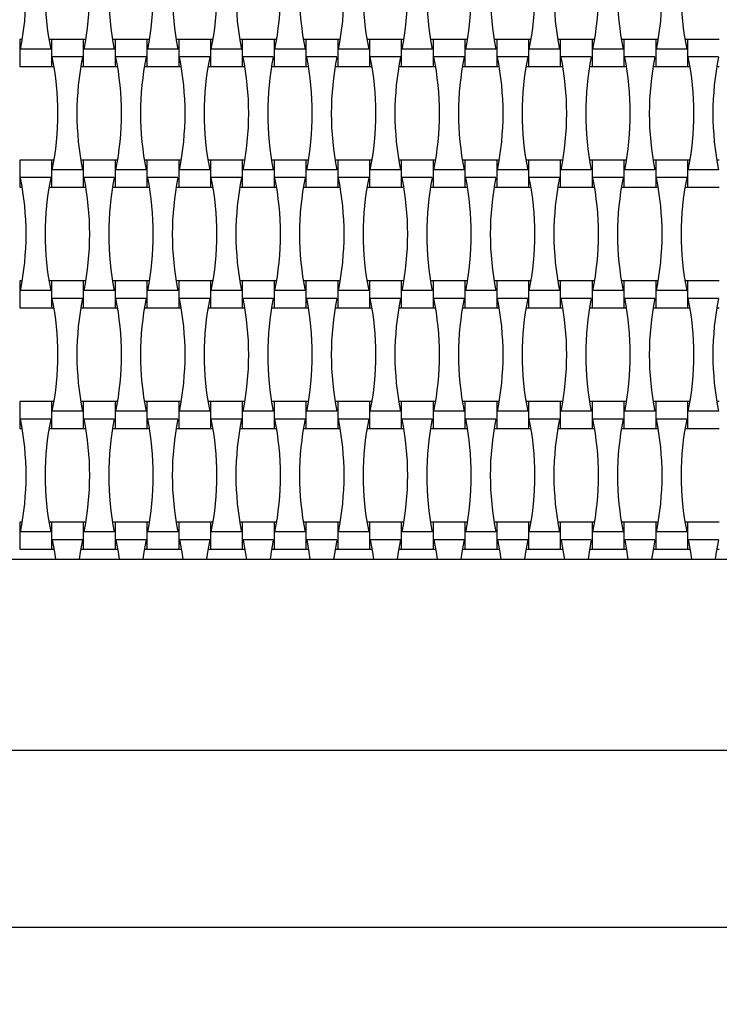
# Model space of a CAD drawing. Units: millimetres. Extents: x 3375 to 9299, y 2585 to 12772.
# Drawn here: x 5595 to 6070, y 5172 to 5841 of the extents above; entities that cross this region are included whole.
import ezdxf

# ---------------------------------------------------------------- set-up
doc = ezdxf.new("R2010")
doc.units = ezdxf.units.MM
doc.layers.add('Dimensions', color=7, linetype='Continuous')
doc.styles.get("Standard").update_dxf_attribs({"font": 'arial.ttf'})
doc.dimstyles.new('ISO-25', dxfattribs={"dimtxt": 2.5, "dimasz": 2.5, "dimexe": 1.25, "dimexo": 0.625, "dimtad": 1, "dimtxsty": 'Standard', "dimcen": 2.5, "dimadec": 0, "dimazin": 0, "dimtfac": 1, "dimtmove": 0, "dimatfit": 3, "dimfxl": 1, "dimarcsym": 0})

# ---------------------------------------------------------------- blocks, each defined once
blk = doc.blocks.new('*D36')
at = {"layer": 'Defpoints', "color": 0, "transparency": 16777216}
for p in [(5875.43, 9474.26), (5875.43, 3474.26), (9263.63, 3474.26)]:
    blk.add_point(p, dxfattribs=at)
at = {"layer": 'Dimensions', "color": 0, "lineweight": -2, "transparency": 16777216}
for p, q in [((5876.06, 9474.26), (9264.88, 9474.26)), ((9263.63, 9471.76), (9263.63, 3476.76)), ((5876.06, 3474.26), (9264.88, 3474.26))]:
    blk.add_line(p, q, dxfattribs=at)
at = {"layer": 'Dimensions', "color": 0, "transparency": 16777216}
for points in [[(9263.21, 9471.76), (9264.05, 9471.76), (9263.63, 9474.26)], [(9263.21, 3476.76), (9264.05, 3476.76), (9263.63, 3474.26)]]:
    blk.add_solid(points, dxfattribs=at)
at = {"layer": 'Dimensions', "color": 0, "transparency": 16777216, "insert": (9135.36, 6474.26), "char_height": 250, "attachment_point": 5, "rotation": 90}
blk.add_mtext('6000', dxfattribs=at)
blk = doc.blocks.new('*D37')
at = {"layer": 'Defpoints', "color": 0, "transparency": 16777216}
for p in [(3375.43, 6474.26), (8375.43, 6474.26), (8375.43, 2620.92)]:
    blk.add_point(p, dxfattribs=at)
at = {"layer": 'Dimensions', "color": 0, "lineweight": -2, "transparency": 16777216}
for p, q in [((3375.43, 6473.64), (3375.43, 2619.67)), ((8375.43, 6473.64), (8375.43, 2619.67)), ((3377.93, 2620.92), (8372.93, 2620.92))]:
    blk.add_line(p, q, dxfattribs=at)
at = {"layer": 'Dimensions', "color": 0, "transparency": 16777216}
for points in [[(3377.93, 2621.34), (3377.93, 2620.5), (3375.43, 2620.92)], [(8372.93, 2621.34), (8372.93, 2620.5), (8375.43, 2620.92)]]:
    blk.add_solid(points, dxfattribs=at)
at = {"layer": 'Dimensions', "color": 0, "transparency": 16777216, "insert": (5875.43, 2749.19), "char_height": 250, "attachment_point": 5}
blk.add_mtext('5000', dxfattribs=at)
blk = doc.blocks.new('*D38')
at = {"layer": 'Defpoints', "color": 0, "transparency": 16777216}
for p in [(5125.43, 5224.26), (6625.43, 5224.26), (6625.43, 4326.31)]:
    blk.add_point(p, dxfattribs=at)
at = {"layer": 'Dimensions', "color": 0, "lineweight": -2, "transparency": 16777216}
for p, q in [((5125.43, 5223.64), (5125.43, 4325.06)), ((6625.43, 5223.64), (6625.43, 4325.06)), ((5127.93, 4326.31), (6622.93, 4326.31))]:
    blk.add_line(p, q, dxfattribs=at)
at = {"layer": 'Dimensions', "color": 0, "transparency": 16777216}
for points in [[(5127.93, 4326.72), (5127.93, 4325.89), (5125.43, 4326.31)], [(6622.93, 4326.72), (6622.93, 4325.89), (6625.43, 4326.31)]]:
    blk.add_solid(points, dxfattribs=at)
at = {"layer": 'Dimensions', "color": 0, "transparency": 16777216, "insert": (5875.43, 4454.58), "char_height": 250, "attachment_point": 5}
blk.add_mtext('1500', dxfattribs=at)

msp = doc.modelspace()

# ---------------------------------------------------------------- linework, layer by layer
for p, q in [((5596.58, 5827.46), (5594.83, 5827.46)), ((5594.83, 5827.46), (5594.83, 5809.06)), ((5616.43, 5827.46), (5614.69, 5827.46)), ((5638.03, 5827.46), (5616.43, 5827.46)), ((5616.43, 5827.46), (5616.43, 5809.06)), ((5639.78, 5827.46), (5638.03, 5827.46)), ((5638.03, 5827.46), (5638.03, 5809.06)), ((5659.63, 5827.46), (5657.89, 5827.46)), ((5681.23, 5827.46), (5659.63, 5827.46)), ((5659.63, 5827.46), (5659.63, 5809.06)), ((5682.98, 5827.46), (5681.23, 5827.46)), ((5681.23, 5827.46), (5681.23, 5809.06)), ((5702.83, 5827.46), (5701.09, 5827.46)), ((5724.43, 5827.46), (5702.83, 5827.46)), ((5702.83, 5827.46), (5702.83, 5809.06)), ((5726.18, 5827.46), (5724.43, 5827.46)), ((5724.43, 5827.46), (5724.43, 5809.06)), ((5746.03, 5827.46), (5744.29, 5827.46)), ((5767.63, 5827.46), (5746.03, 5827.46)), ((5746.03, 5827.46), (5746.03, 5809.06)), ((5769.38, 5827.46), (5767.63, 5827.46)), ((5767.63, 5827.46), (5767.63, 5809.06)), ((5789.23, 5827.46), (5787.49, 5827.46)), ((5810.83, 5827.46), (5789.23, 5827.46)), ((5789.23, 5827.46), (5789.23, 5809.06)), ((5812.58, 5827.46), (5810.83, 5827.46)), ((5810.83, 5827.46), (5810.83, 5809.06)), ((5832.43, 5827.46), (5830.69, 5827.46)), ((5854.03, 5827.46), (5832.43, 5827.46)), ((5832.43, 5827.46), (5832.43, 5809.06)), ((5855.78, 5827.46), (5854.03, 5827.46)), ((5854.03, 5827.46), (5854.03, 5809.06)), ((5875.63, 5827.46), (5873.89, 5827.46)), ((5897.23, 5827.46), (5875.63, 5827.46)), ((5875.63, 5827.46), (5875.63, 5809.06)), ((5898.98, 5827.46), (5897.23, 5827.46)), ((5897.23, 5827.46), (5897.23, 5809.06)), ((5918.83, 5827.46), (5917.09, 5827.46)), ((5940.43, 5827.46), (5918.83, 5827.46)), ((5918.83, 5827.46), (5918.83, 5809.06)), ((5942.18, 5827.46), (5940.43, 5827.46)), ((5940.43, 5827.46), (5940.43, 5809.06)), ((5962.03, 5827.46), (5960.29, 5827.46)), ((5983.63, 5827.46), (5962.03, 5827.46)), ((5962.03, 5827.46), (5962.03, 5809.06)), ((5985.38, 5827.46), (5983.63, 5827.46)), ((5983.63, 5827.46), (5983.63, 5809.06)), ((6005.23, 5827.46), (6003.49, 5827.46)), ((6026.83, 5827.46), (6005.23, 5827.46)), ((6005.23, 5827.46), (6005.23, 5809.06)), ((6028.58, 5827.46), (6026.83, 5827.46)), ((6026.83, 5827.46), (6026.83, 5809.06)), ((6048.43, 5827.46), (6046.69, 5827.46)), ((6070.03, 5827.46), (6048.43, 5827.46)), ((6048.43, 5827.46), (6048.43, 5809.06)), ((5615.88, 5820.94), (5595.39, 5820.94)), ((5637.48, 5815.58), (5616.99, 5815.58)), ((5659.08, 5820.94), (5638.59, 5820.94)), ((5680.68, 5815.58), (5660.19, 5815.58)), ((5702.28, 5820.94), (5681.79, 5820.94)), ((5723.88, 5815.58), (5703.39, 5815.58)), ((5745.48, 5820.94), (5724.99, 5820.94)), ((5767.08, 5815.58), (5746.59, 5815.58)), ((5788.68, 5820.94), (5768.19, 5820.94)), ((5810.28, 5815.58), (5789.79, 5815.58)), ((5831.88, 5820.94), (5811.39, 5820.94)), ((5853.48, 5815.58), (5832.99, 5815.58)), ((5875.08, 5820.94), (5854.59, 5820.94)), ((5896.68, 5815.58), (5876.19, 5815.58)), ((5918.28, 5820.94), (5897.79, 5820.94)), ((5939.88, 5815.58), (5919.39, 5815.58)), ((5961.48, 5820.94), (5940.99, 5820.94)), ((5983.08, 5815.58), (5962.59, 5815.58)), ((6004.68, 5820.94), (5984.19, 5820.94)), ((6026.28, 5815.58), (6005.79, 5815.58)), ((6047.88, 5820.94), (6027.39, 5820.94)), ((6069.48, 5815.58), (6048.99, 5815.58)), ((5594.83, 5809.06), (5616.43, 5809.06)), ((5616.43, 5809.06), (5618.18, 5809.06)), ((5636.29, 5809.06), (5638.03, 5809.06)), ((5638.03, 5809.06), (5659.63, 5809.06)), ((5659.63, 5809.06), (5661.38, 5809.06)), ((5679.49, 5809.06), (5681.23, 5809.06)), ((5681.23, 5809.06), (5702.83, 5809.06)), ((5702.83, 5809.06), (5704.58, 5809.06)), ((5722.69, 5809.06), (5724.43, 5809.06)), ((5724.43, 5809.06), (5746.03, 5809.06)), ((5746.03, 5809.06), (5747.78, 5809.06)), ((5765.89, 5809.06), (5767.63, 5809.06)), ((5767.63, 5809.06), (5789.23, 5809.06)), ((5789.23, 5809.06), (5790.98, 5809.06)), ((5809.09, 5809.06), (5810.83, 5809.06)), ((5810.83, 5809.06), (5832.43, 5809.06)), ((5832.43, 5809.06), (5834.18, 5809.06)), ((5852.29, 5809.06), (5854.03, 5809.06)), ((5854.03, 5809.06), (5875.63, 5809.06)), ((5875.63, 5809.06), (5877.38, 5809.06)), ((5895.49, 5809.06), (5897.23, 5809.06)), ((5897.23, 5809.06), (5918.83, 5809.06)), ((5918.83, 5809.06), (5920.58, 5809.06)), ((5938.69, 5809.06), (5940.43, 5809.06)), ((5940.43, 5809.06), (5962.03, 5809.06)), ((5962.03, 5809.06), (5963.78, 5809.06)), ((5981.89, 5809.06), (5983.63, 5809.06)), ((5983.63, 5809.06), (6005.23, 5809.06)), ((6005.23, 5809.06), (6006.98, 5809.06)), ((6025.09, 5809.06), (6026.83, 5809.06)), ((6026.83, 5809.06), (6048.43, 5809.06)), ((6048.43, 5809.06), (6050.18, 5809.06)), ((6068.29, 5809.06), (6070.03, 5809.06)), ((5616.43, 5745.46), (5594.83, 5745.46)), ((5594.83, 5745.46), (5594.83, 5727.06)), ((5618.18, 5745.46), (5616.43, 5745.46)), ((5616.43, 5745.46), (5616.43, 5727.06)), ((5638.03, 5745.46), (5636.29, 5745.46)), ((5659.63, 5745.46), (5638.03, 5745.46)), ((5638.03, 5745.46), (5638.03, 5727.06)), ((5661.38, 5745.46), (5659.63, 5745.46)), ((5659.63, 5745.46), (5659.63, 5727.06)), ((5681.23, 5745.46), (5679.49, 5745.46)), ((5702.83, 5745.46), (5681.23, 5745.46)), ((5681.23, 5745.46), (5681.23, 5727.06)), ((5704.58, 5745.46), (5702.83, 5745.46)), ((5702.83, 5745.46), (5702.83, 5727.06)), ((5724.43, 5745.46), (5722.69, 5745.46)), ((5746.03, 5745.46), (5724.43, 5745.46)), ((5724.43, 5745.46), (5724.43, 5727.06)), ((5747.78, 5745.46), (5746.03, 5745.46)), ((5746.03, 5745.46), (5746.03, 5727.06)), ((5767.63, 5745.46), (5765.89, 5745.46)), ((5789.23, 5745.46), (5767.63, 5745.46)), ((5767.63, 5745.46), (5767.63, 5727.06)), ((5790.98, 5745.46), (5789.23, 5745.46)), ((5789.23, 5745.46), (5789.23, 5727.06)), ((5810.83, 5745.46), (5809.09, 5745.46)), ((5832.43, 5745.46), (5810.83, 5745.46)), ((5810.83, 5745.46), (5810.83, 5727.06)), ((5834.18, 5745.46), (5832.43, 5745.46)), ((5832.43, 5745.46), (5832.43, 5727.06)), ((5854.03, 5745.46), (5852.29, 5745.46)), ((5875.63, 5745.46), (5854.03, 5745.46)), ((5854.03, 5745.46), (5854.03, 5727.06)), ((5877.38, 5745.46), (5875.63, 5745.46)), ((5875.63, 5745.46), (5875.63, 5727.06)), ((5897.23, 5745.46), (5895.49, 5745.46)), ((5918.83, 5745.46), (5897.23, 5745.46)), ((5897.23, 5745.46), (5897.23, 5727.06)), ((5920.58, 5745.46), (5918.83, 5745.46)), ((5918.83, 5745.46), (5918.83, 5727.06)), ((5940.43, 5745.46), (5938.69, 5745.46)), ((5962.03, 5745.46), (5940.43, 5745.46)), ((5940.43, 5745.46), (5940.43, 5727.06)), ((5963.78, 5745.46), (5962.03, 5745.46)), ((5962.03, 5745.46), (5962.03, 5727.06)), ((5983.63, 5745.46), (5981.89, 5745.46)), ((6005.23, 5745.46), (5983.63, 5745.46)), ((5983.63, 5745.46), (5983.63, 5727.06)), ((6006.98, 5745.46), (6005.23, 5745.46)), ((6005.23, 5745.46), (6005.23, 5727.06)), ((6026.83, 5745.46), (6025.09, 5745.46)), ((6048.43, 5745.46), (6026.83, 5745.46)), ((6026.83, 5745.46), (6026.83, 5727.06)), ((6050.18, 5745.46), (6048.43, 5745.46)), ((6048.43, 5745.46), (6048.43, 5727.06)), ((6070.03, 5745.46), (6068.29, 5745.46)), ((5637.48, 5738.94), (5616.99, 5738.94)), ((5680.68, 5738.94), (5660.19, 5738.94)), ((5723.88, 5738.94), (5703.39, 5738.94)), ((5767.08, 5738.94), (5746.59, 5738.94)), ((5810.28, 5738.94), (5789.79, 5738.94)), ((5853.48, 5738.94), (5832.99, 5738.94)), ((5896.68, 5738.94), (5876.19, 5738.94)), ((5939.88, 5738.94), (5919.39, 5738.94)), ((5983.08, 5738.94), (5962.59, 5738.94)), ((6026.28, 5738.94), (6005.79, 5738.94)), ((6069.48, 5738.94), (6048.99, 5738.94)), ((5615.88, 5733.58), (5595.39, 5733.58)), ((5659.08, 5733.58), (5638.59, 5733.58)), ((5702.28, 5733.58), (5681.79, 5733.58)), ((5745.48, 5733.58), (5724.99, 5733.58)), ((5788.68, 5733.58), (5768.19, 5733.58)), ((5831.88, 5733.58), (5811.39, 5733.58)), ((5875.08, 5733.58), (5854.59, 5733.58)), ((5918.28, 5733.58), (5897.79, 5733.58)), ((5961.48, 5733.58), (5940.99, 5733.58)), ((6004.68, 5733.58), (5984.19, 5733.58)), ((6047.88, 5733.58), (6027.39, 5733.58)), ((5594.83, 5727.06), (5596.58, 5727.06)), ((5614.69, 5727.06), (5616.43, 5727.06)), ((5616.43, 5727.06), (5638.03, 5727.06)), ((5638.03, 5727.06), (5639.78, 5727.06)), ((5657.89, 5727.06), (5659.63, 5727.06)), ((5659.63, 5727.06), (5681.23, 5727.06)), ((5681.23, 5727.06), (5682.98, 5727.06)), ((5701.09, 5727.06), (5702.83, 5727.06)), ((5702.83, 5727.06), (5724.43, 5727.06)), ((5724.43, 5727.06), (5726.18, 5727.06)), ((5744.29, 5727.06), (5746.03, 5727.06)), ((5746.03, 5727.06), (5767.63, 5727.06)), ((5767.63, 5727.06), (5769.38, 5727.06)), ((5787.49, 5727.06), (5789.23, 5727.06)), ((5789.23, 5727.06), (5810.83, 5727.06)), ((5810.83, 5727.06), (5812.58, 5727.06)), ((5830.69, 5727.06), (5832.43, 5727.06)), ((5832.43, 5727.06), (5854.03, 5727.06)), ((5854.03, 5727.06), (5855.78, 5727.06)), ((5873.89, 5727.06), (5875.63, 5727.06)), ((5875.63, 5727.06), (5897.23, 5727.06)), ((5897.23, 5727.06), (5898.98, 5727.06)), ((5917.09, 5727.06), (5918.83, 5727.06)), ((5918.83, 5727.06), (5940.43, 5727.06)), ((5940.43, 5727.06), (5942.18, 5727.06)), ((5960.29, 5727.06), (5962.03, 5727.06)), ((5962.03, 5727.06), (5983.63, 5727.06)), ((5983.63, 5727.06), (5985.38, 5727.06)), ((6003.49, 5727.06), (6005.23, 5727.06)), ((6005.23, 5727.06), (6026.83, 5727.06)), ((6026.83, 5727.06), (6028.58, 5727.06)), ((6046.69, 5727.06), (6048.43, 5727.06)), ((6048.43, 5727.06), (6070.03, 5727.06)), ((5596.58, 5663.46), (5594.83, 5663.46)), ((5594.83, 5663.46), (5594.83, 5645.06)), ((5616.43, 5663.46), (5614.69, 5663.46)), ((5638.03, 5663.46), (5616.43, 5663.46)), ((5616.43, 5663.46), (5616.43, 5645.06)), ((5639.78, 5663.46), (5638.03, 5663.46)), ((5638.03, 5663.46), (5638.03, 5645.06)), ((5659.63, 5663.46), (5657.89, 5663.46)), ((5681.23, 5663.46), (5659.63, 5663.46)), ((5659.63, 5663.46), (5659.63, 5645.06)), ((5682.98, 5663.46), (5681.23, 5663.46)), ((5681.23, 5663.46), (5681.23, 5645.06)), ((5702.83, 5663.46), (5701.09, 5663.46)), ((5724.43, 5663.46), (5702.83, 5663.46)), ((5702.83, 5663.46), (5702.83, 5645.06)), ((5726.18, 5663.46), (5724.43, 5663.46)), ((5724.43, 5663.46), (5724.43, 5645.06)), ((5746.03, 5663.46), (5744.29, 5663.46)), ((5767.63, 5663.46), (5746.03, 5663.46)), ((5746.03, 5663.46), (5746.03, 5645.06)), ((5769.38, 5663.46), (5767.63, 5663.46)), ((5767.63, 5663.46), (5767.63, 5645.06)), ((5789.23, 5663.46), (5787.49, 5663.46)), ((5810.83, 5663.46), (5789.23, 5663.46)), ((5789.23, 5663.46), (5789.23, 5645.06)), ((5812.58, 5663.46), (5810.83, 5663.46)), ((5810.83, 5663.46), (5810.83, 5645.06)), ((5832.43, 5663.46), (5830.69, 5663.46)), ((5854.03, 5663.46), (5832.43, 5663.46)), ((5832.43, 5663.46), (5832.43, 5645.06)), ((5855.78, 5663.46), (5854.03, 5663.46)), ((5854.03, 5663.46), (5854.03, 5645.06)), ((5875.63, 5663.46), (5873.89, 5663.46)), ((5897.23, 5663.46), (5875.63, 5663.46)), ((5875.63, 5663.46), (5875.63, 5645.06)), ((5898.98, 5663.46), (5897.23, 5663.46)), ((5897.23, 5663.46), (5897.23, 5645.06)), ((5918.83, 5663.46), (5917.09, 5663.46)), ((5940.43, 5663.46), (5918.83, 5663.46)), ((5918.83, 5663.46), (5918.83, 5645.06)), ((5942.18, 5663.46), (5940.43, 5663.46)), ((5940.43, 5663.46), (5940.43, 5645.06)), ((5962.03, 5663.46), (5960.29, 5663.46)), ((5983.63, 5663.46), (5962.03, 5663.46)), ((5962.03, 5663.46), (5962.03, 5645.06)), ((5985.38, 5663.46), (5983.63, 5663.46)), ((5983.63, 5663.46), (5983.63, 5645.06)), ((6005.23, 5663.46), (6003.49, 5663.46)), ((6026.83, 5663.46), (6005.23, 5663.46)), ((6005.23, 5663.46), (6005.23, 5645.06)), ((6028.58, 5663.46), (6026.83, 5663.46)), ((6026.83, 5663.46), (6026.83, 5645.06)), ((6048.43, 5663.46), (6046.69, 5663.46)), ((6070.03, 5663.46), (6048.43, 5663.46)), ((6048.43, 5663.46), (6048.43, 5645.06)), ((5615.88, 5656.94), (5595.39, 5656.94)), ((5659.08, 5656.94), (5638.59, 5656.94)), ((5702.28, 5656.94), (5681.79, 5656.94)), ((5745.48, 5656.94), (5724.99, 5656.94)), ((5788.68, 5656.94), (5768.19, 5656.94)), ((5831.88, 5656.94), (5811.39, 5656.94)), ((5875.08, 5656.94), (5854.59, 5656.94)), ((5918.28, 5656.94), (5897.79, 5656.94)), ((5961.48, 5656.94), (5940.99, 5656.94)), ((6004.68, 5656.94), (5984.19, 5656.94)), ((6047.88, 5656.94), (6027.39, 5656.94)), ((5637.48, 5651.58), (5616.99, 5651.58)), ((5680.68, 5651.58), (5660.19, 5651.58)), ((5723.88, 5651.58), (5703.39, 5651.58)), ((5767.08, 5651.58), (5746.59, 5651.58)), ((5810.28, 5651.58), (5789.79, 5651.58)), ((5853.48, 5651.58), (5832.99, 5651.58)), ((5896.68, 5651.58), (5876.19, 5651.58)), ((5939.88, 5651.58), (5919.39, 5651.58)), ((5983.08, 5651.58), (5962.59, 5651.58)), ((6026.28, 5651.58), (6005.79, 5651.58)), ((6069.48, 5651.58), (6048.99, 5651.58)), ((5594.83, 5645.06), (5616.43, 5645.06)), ((5616.43, 5645.06), (5618.18, 5645.06)), ((5636.29, 5645.06), (5638.03, 5645.06)), ((5638.03, 5645.06), (5659.63, 5645.06)), ((5659.63, 5645.06), (5661.38, 5645.06)), ((5679.49, 5645.06), (5681.23, 5645.06)), ((5681.23, 5645.06), (5702.83, 5645.06)), ((5702.83, 5645.06), (5704.58, 5645.06)), ((5722.69, 5645.06), (5724.43, 5645.06)), ((5724.43, 5645.06), (5746.03, 5645.06)), ((5746.03, 5645.06), (5747.78, 5645.06)), ((5765.89, 5645.06), (5767.63, 5645.06)), ((5767.63, 5645.06), (5789.23, 5645.06)), ((5789.23, 5645.06), (5790.98, 5645.06)), ((5809.09, 5645.06), (5810.83, 5645.06)), ((5810.83, 5645.06), (5832.43, 5645.06)), ((5832.43, 5645.06), (5834.18, 5645.06)), ((5852.29, 5645.06), (5854.03, 5645.06)), ((5854.03, 5645.06), (5875.63, 5645.06)), ((5875.63, 5645.06), (5877.38, 5645.06)), ((5895.49, 5645.06), (5897.23, 5645.06)), ((5897.23, 5645.06), (5918.83, 5645.06)), ((5918.83, 5645.06), (5920.58, 5645.06)), ((5938.69, 5645.06), (5940.43, 5645.06)), ((5940.43, 5645.06), (5962.03, 5645.06)), ((5962.03, 5645.06), (5963.78, 5645.06)), ((5981.89, 5645.06), (5983.63, 5645.06)), ((5983.63, 5645.06), (6005.23, 5645.06)), ((6005.23, 5645.06), (6006.98, 5645.06)), ((6025.09, 5645.06), (6026.83, 5645.06)), ((6026.83, 5645.06), (6048.43, 5645.06)), ((6048.43, 5645.06), (6050.18, 5645.06)), ((6068.29, 5645.06), (6070.03, 5645.06)), ((5616.43, 5581.46), (5594.83, 5581.46)), ((5594.83, 5581.46), (5594.83, 5563.06)), ((5618.18, 5581.46), (5616.43, 5581.46)), ((5616.43, 5581.46), (5616.43, 5563.06)), ((5638.03, 5581.46), (5636.29, 5581.46)), ((5659.63, 5581.46), (5638.03, 5581.46)), ((5638.03, 5581.46), (5638.03, 5563.06)), ((5661.38, 5581.46), (5659.63, 5581.46)), ((5659.63, 5581.46), (5659.63, 5563.06)), ((5681.23, 5581.46), (5679.49, 5581.46)), ((5702.83, 5581.46), (5681.23, 5581.46)), ((5681.23, 5581.46), (5681.23, 5563.06)), ((5704.58, 5581.46), (5702.83, 5581.46)), ((5702.83, 5581.46), (5702.83, 5563.06)), ((5724.43, 5581.46), (5722.69, 5581.46)), ((5746.03, 5581.46), (5724.43, 5581.46)), ((5724.43, 5581.46), (5724.43, 5563.06)), ((5747.78, 5581.46), (5746.03, 5581.46)), ((5746.03, 5581.46), (5746.03, 5563.06)), ((5767.63, 5581.46), (5765.89, 5581.46)), ((5789.23, 5581.46), (5767.63, 5581.46)), ((5767.63, 5581.46), (5767.63, 5563.06)), ((5790.98, 5581.46), (5789.23, 5581.46)), ((5789.23, 5581.46), (5789.23, 5563.06)), ((5810.83, 5581.46), (5809.09, 5581.46)), ((5832.43, 5581.46), (5810.83, 5581.46)), ((5810.83, 5581.46), (5810.83, 5563.06)), ((5834.18, 5581.46), (5832.43, 5581.46)), ((5832.43, 5581.46), (5832.43, 5563.06)), ((5854.03, 5581.46), (5852.29, 5581.46)), ((5875.63, 5581.46), (5854.03, 5581.46)), ((5854.03, 5581.46), (5854.03, 5563.06)), ((5877.38, 5581.46), (5875.63, 5581.46)), ((5875.63, 5581.46), (5875.63, 5563.06)), ((5897.23, 5581.46), (5895.49, 5581.46)), ((5918.83, 5581.46), (5897.23, 5581.46)), ((5897.23, 5581.46), (5897.23, 5563.06)), ((5920.58, 5581.46), (5918.83, 5581.46)), ((5918.83, 5581.46), (5918.83, 5563.06)), ((5940.43, 5581.46), (5938.69, 5581.46)), ((5962.03, 5581.46), (5940.43, 5581.46)), ((5940.43, 5581.46), (5940.43, 5563.06)), ((5963.78, 5581.46), (5962.03, 5581.46)), ((5962.03, 5581.46), (5962.03, 5563.06)), ((5983.63, 5581.46), (5981.89, 5581.46)), ((6005.23, 5581.46), (5983.63, 5581.46)), ((5983.63, 5581.46), (5983.63, 5563.06)), ((6006.98, 5581.46), (6005.23, 5581.46)), ((6005.23, 5581.46), (6005.23, 5563.06)), ((6026.83, 5581.46), (6025.09, 5581.46)), ((6048.43, 5581.46), (6026.83, 5581.46)), ((6026.83, 5581.46), (6026.83, 5563.06)), ((6050.18, 5581.46), (6048.43, 5581.46)), ((6048.43, 5581.46), (6048.43, 5563.06)), ((6070.03, 5581.46), (6068.29, 5581.46)), ((5637.48, 5574.94), (5616.99, 5574.94)), ((5680.68, 5574.94), (5660.19, 5574.94)), ((5723.88, 5574.94), (5703.39, 5574.94)), ((5767.08, 5574.94), (5746.59, 5574.94)), ((5810.28, 5574.94), (5789.79, 5574.94)), ((5853.48, 5574.94), (5832.99, 5574.94)), ((5896.68, 5574.94), (5876.19, 5574.94)), ((5939.88, 5574.94), (5919.39, 5574.94)), ((5983.08, 5574.94), (5962.59, 5574.94)), ((6026.28, 5574.94), (6005.79, 5574.94)), ((6069.48, 5574.94), (6048.99, 5574.94)), ((5615.88, 5569.58), (5595.39, 5569.58)), ((5659.08, 5569.58), (5638.59, 5569.58)), ((5702.28, 5569.58), (5681.79, 5569.58)), ((5745.48, 5569.58), (5724.99, 5569.58)), ((5788.68, 5569.58), (5768.19, 5569.58)), ((5831.88, 5569.58), (5811.39, 5569.58)), ((5875.08, 5569.58), (5854.59, 5569.58)), ((5918.28, 5569.58), (5897.79, 5569.58)), ((5961.48, 5569.58), (5940.99, 5569.58)), ((6004.68, 5569.58), (5984.19, 5569.58)), ((6047.88, 5569.58), (6027.39, 5569.58)), ((5594.83, 5563.06), (5596.58, 5563.06)), ((5614.69, 5563.06), (5616.43, 5563.06)), ((5616.43, 5563.06), (5638.03, 5563.06)), ((5638.03, 5563.06), (5639.78, 5563.06)), ((5657.89, 5563.06), (5659.63, 5563.06)), ((5659.63, 5563.06), (5681.23, 5563.06)), ((5681.23, 5563.06), (5682.98, 5563.06)), ((5701.09, 5563.06), (5702.83, 5563.06)), ((5702.83, 5563.06), (5724.43, 5563.06)), ((5724.43, 5563.06), (5726.18, 5563.06)), ((5744.29, 5563.06), (5746.03, 5563.06)), ((5746.03, 5563.06), (5767.63, 5563.06)), ((5767.63, 5563.06), (5769.38, 5563.06)), ((5787.49, 5563.06), (5789.23, 5563.06)), ((5789.23, 5563.06), (5810.83, 5563.06)), ((5810.83, 5563.06), (5812.58, 5563.06)), ((5830.69, 5563.06), (5832.43, 5563.06)), ((5832.43, 5563.06), (5854.03, 5563.06)), ((5854.03, 5563.06), (5855.78, 5563.06)), ((5873.89, 5563.06), (5875.63, 5563.06)), ((5875.63, 5563.06), (5897.23, 5563.06)), ((5897.23, 5563.06), (5898.98, 5563.06)), ((5917.09, 5563.06), (5918.83, 5563.06)), ((5918.83, 5563.06), (5940.43, 5563.06)), ((5940.43, 5563.06), (5942.18, 5563.06)), ((5960.29, 5563.06), (5962.03, 5563.06)), ((5962.03, 5563.06), (5983.63, 5563.06)), ((5983.63, 5563.06), (5985.38, 5563.06)), ((6003.49, 5563.06), (6005.23, 5563.06)), ((6005.23, 5563.06), (6026.83, 5563.06)), ((6026.83, 5563.06), (6028.58, 5563.06)), ((6046.69, 5563.06), (6048.43, 5563.06)), ((6048.43, 5563.06), (6070.03, 5563.06)), ((5596.58, 5499.46), (5594.83, 5499.46)), ((5594.83, 5499.46), (5594.83, 5481.06)), ((5616.43, 5499.46), (5614.69, 5499.46)), ((5638.03, 5499.46), (5616.43, 5499.46)), ((5616.43, 5499.46), (5616.43, 5481.06)), ((5639.78, 5499.46), (5638.03, 5499.46)), ((5638.03, 5499.46), (5638.03, 5481.06)), ((5659.63, 5499.46), (5657.89, 5499.46)), ((5681.23, 5499.46), (5659.63, 5499.46)), ((5659.63, 5499.46), (5659.63, 5481.06)), ((5682.98, 5499.46), (5681.23, 5499.46)), ((5681.23, 5499.46), (5681.23, 5481.06)), ((5702.83, 5499.46), (5701.09, 5499.46)), ((5724.43, 5499.46), (5702.83, 5499.46)), ((5702.83, 5499.46), (5702.83, 5481.06)), ((5726.18, 5499.46), (5724.43, 5499.46)), ((5724.43, 5499.46), (5724.43, 5481.06)), ((5746.03, 5499.46), (5744.29, 5499.46)), ((5767.63, 5499.46), (5746.03, 5499.46)), ((5746.03, 5499.46), (5746.03, 5481.06)), ((5769.38, 5499.46), (5767.63, 5499.46)), ((5767.63, 5499.46), (5767.63, 5481.06)), ((5789.23, 5499.46), (5787.49, 5499.46)), ((5810.83, 5499.46), (5789.23, 5499.46)), ((5789.23, 5499.46), (5789.23, 5481.06)), ((5812.58, 5499.46), (5810.83, 5499.46)), ((5810.83, 5499.46), (5810.83, 5481.06)), ((5832.43, 5499.46), (5830.69, 5499.46)), ((5854.03, 5499.46), (5832.43, 5499.46)), ((5832.43, 5499.46), (5832.43, 5481.06)), ((5855.78, 5499.46), (5854.03, 5499.46)), ((5854.03, 5499.46), (5854.03, 5481.06)), ((5875.63, 5499.46), (5873.89, 5499.46)), ((5897.23, 5499.46), (5875.63, 5499.46)), ((5875.63, 5499.46), (5875.63, 5481.06)), ((5898.98, 5499.46), (5897.23, 5499.46)), ((5897.23, 5499.46), (5897.23, 5481.06)), ((5918.83, 5499.46), (5917.09, 5499.46)), ((5940.43, 5499.46), (5918.83, 5499.46)), ((5918.83, 5499.46), (5918.83, 5481.06)), ((5942.18, 5499.46), (5940.43, 5499.46)), ((5940.43, 5499.46), (5940.43, 5481.06)), ((5962.03, 5499.46), (5960.29, 5499.46)), ((5983.63, 5499.46), (5962.03, 5499.46)), ((5962.03, 5499.46), (5962.03, 5481.06)), ((5985.38, 5499.46), (5983.63, 5499.46)), ((5983.63, 5499.46), (5983.63, 5481.06)), ((6005.23, 5499.46), (6003.49, 5499.46)), ((6026.83, 5499.46), (6005.23, 5499.46)), ((6005.23, 5499.46), (6005.23, 5481.06)), ((6028.58, 5499.46), (6026.83, 5499.46)), ((6026.83, 5499.46), (6026.83, 5481.06)), ((6048.43, 5499.46), (6046.69, 5499.46)), ((6070.03, 5499.46), (6048.43, 5499.46)), ((6048.43, 5499.46), (6048.43, 5481.06)), ((5615.88, 5492.94), (5595.39, 5492.94)), ((5637.48, 5487.58), (5616.99, 5487.58)), ((5659.08, 5492.94), (5638.59, 5492.94)), ((5680.68, 5487.58), (5660.19, 5487.58)), ((5702.28, 5492.94), (5681.79, 5492.94)), ((5723.88, 5487.58), (5703.39, 5487.58)), ((5745.48, 5492.94), (5724.99, 5492.94)), ((5767.08, 5487.58), (5746.59, 5487.58)), ((5788.68, 5492.94), (5768.19, 5492.94)), ((5810.28, 5487.58), (5789.79, 5487.58)), ((5831.88, 5492.94), (5811.39, 5492.94)), ((5853.48, 5487.58), (5832.99, 5487.58)), ((5875.08, 5492.94), (5854.59, 5492.94)), ((5896.68, 5487.58), (5876.19, 5487.58)), ((5918.28, 5492.94), (5897.79, 5492.94)), ((5939.88, 5487.58), (5919.39, 5487.58)), ((5961.48, 5492.94), (5940.99, 5492.94)), ((5983.08, 5487.58), (5962.59, 5487.58)), ((6004.68, 5492.94), (5984.19, 5492.94)), ((6026.28, 5487.58), (6005.79, 5487.58)), ((6047.88, 5492.94), (6027.39, 5492.94)), ((6069.48, 5487.58), (6048.99, 5487.58)), ((5594.83, 5481.06), (5616.43, 5481.06)), ((5616.43, 5481.06), (5618.18, 5481.06)), ((5636.29, 5481.06), (5638.03, 5481.06)), ((5638.03, 5481.06), (5659.63, 5481.06)), ((5659.63, 5481.06), (5661.38, 5481.06)), ((5679.49, 5481.06), (5681.23, 5481.06)), ((5681.23, 5481.06), (5702.83, 5481.06)), ((5702.83, 5481.06), (5704.58, 5481.06)), ((5722.69, 5481.06), (5724.43, 5481.06)), ((5724.43, 5481.06), (5746.03, 5481.06)), ((5746.03, 5481.06), (5747.78, 5481.06)), ((5765.89, 5481.06), (5767.63, 5481.06)), ((5767.63, 5481.06), (5789.23, 5481.06)), ((5789.23, 5481.06), (5790.98, 5481.06)), ((5809.09, 5481.06), (5810.83, 5481.06)), ((5810.83, 5481.06), (5832.43, 5481.06)), ((5832.43, 5481.06), (5834.18, 5481.06)), ((5852.29, 5481.06), (5854.03, 5481.06)), ((5854.03, 5481.06), (5875.63, 5481.06)), ((5875.63, 5481.06), (5877.38, 5481.06)), ((5895.49, 5481.06), (5897.23, 5481.06)), ((5897.23, 5481.06), (5918.83, 5481.06)), ((5918.83, 5481.06), (5920.58, 5481.06)), ((5938.69, 5481.06), (5940.43, 5481.06)), ((5940.43, 5481.06), (5962.03, 5481.06)), ((5962.03, 5481.06), (5963.78, 5481.06)), ((5981.89, 5481.06), (5983.63, 5481.06)), ((5983.63, 5481.06), (6005.23, 5481.06)), ((6005.23, 5481.06), (6006.98, 5481.06)), ((6025.09, 5481.06), (6026.83, 5481.06)), ((6026.83, 5481.06), (6048.43, 5481.06)), ((6048.43, 5481.06), (6050.18, 5481.06)), ((6068.29, 5481.06), (6070.03, 5481.06)), ((5375.43, 5474.26), (6375.43, 5474.26)), ((6375.43, 5344.26), (5375.43, 5344.26)), ((5125.43, 5224.26), (6625.43, 5224.26))]:
    msp.add_line(p, q)
at = {"flags": 128}
for points in [[(5616.99, 5487.58), (5618.48, 5479.14), (5619.18, 5474.26)], [(5637.48, 5487.58), (5635.98, 5479.14), (5635.29, 5474.26)], [(5660.19, 5487.58), (5661.68, 5479.14), (5662.38, 5474.26)], [(5680.68, 5487.58), (5679.18, 5479.14), (5678.49, 5474.26)], [(5703.39, 5487.58), (5704.88, 5479.14), (5705.58, 5474.26)], [(5723.88, 5487.58), (5722.38, 5479.14), (5721.69, 5474.26)], [(5746.59, 5487.58), (5748.08, 5479.14), (5748.78, 5474.26)], [(5767.08, 5487.58), (5765.58, 5479.14), (5764.89, 5474.26)], [(5789.79, 5487.58), (5791.28, 5479.14), (5791.98, 5474.26)], [(5810.28, 5487.58), (5808.78, 5479.14), (5808.09, 5474.26)], [(5832.99, 5487.58), (5834.48, 5479.14), (5835.18, 5474.26)], [(5853.48, 5487.58), (5851.98, 5479.14), (5851.29, 5474.26)], [(5876.19, 5487.58), (5877.68, 5479.14), (5878.38, 5474.26)], [(5896.68, 5487.58), (5895.18, 5479.14), (5894.49, 5474.26)], [(5919.39, 5487.58), (5920.88, 5479.14), (5921.58, 5474.26)], [(5939.88, 5487.58), (5938.38, 5479.14), (5937.69, 5474.26)], [(5962.59, 5487.58), (5964.08, 5479.14), (5964.78, 5474.26)], [(5983.08, 5487.58), (5981.58, 5479.14), (5980.89, 5474.26)], [(6005.79, 5487.58), (6007.28, 5479.14), (6007.98, 5474.26)], [(6026.28, 5487.58), (6024.78, 5479.14), (6024.09, 5474.26)], [(6048.99, 5487.58), (6050.48, 5479.14), (6051.18, 5474.26)], [(6069.48, 5487.58), (6067.98, 5479.14), (6067.29, 5474.26)]]:
    msp.add_lwpolyline(points, dxfattribs=at)
for centre, start, end in [((5403.79, 5859.26), 348.69099, 11.30901), ((5807.48, 5859.26), 168.69099, 191.30901), ((5446.99, 5859.26), 348.69099, 11.30901), ((5850.68, 5859.26), 168.69099, 191.30901), ((5490.19, 5859.26), 348.69099, 11.30901), ((5893.88, 5859.26), 168.69099, 191.30901), ((5533.39, 5859.26), 348.69099, 11.30901), ((5937.08, 5859.26), 168.69099, 191.30901), ((5576.59, 5859.26), 348.69099, 11.30901), ((5980.28, 5859.26), 168.69099, 191.30901), ((5619.79, 5859.26), 348.69099, 11.30901), ((6023.48, 5859.26), 168.69099, 191.30901), ((5662.99, 5859.26), 348.69099, 11.30901), ((6066.68, 5859.26), 168.69099, 191.30901), ((5706.19, 5859.26), 348.69099, 11.30901), ((6109.88, 5859.26), 168.69099, 191.30901), ((5749.39, 5859.26), 348.69099, 11.30901), ((6153.08, 5859.26), 168.69099, 191.30901), ((5792.59, 5859.26), 348.69099, 11.30901), ((6196.28, 5859.26), 168.69099, 191.30901), ((5835.79, 5859.26), 348.69099, 11.30901), ((6239.48, 5859.26), 168.69099, 191.30901), ((5425.39, 5777.26), 348.69099, 11.30901), ((5829.08, 5777.26), 168.69099, 191.30901), ((5468.59, 5777.26), 348.69099, 11.30901), ((5872.28, 5777.26), 168.69099, 191.30901), ((5511.79, 5777.26), 348.69099, 11.30901), ((5915.48, 5777.26), 168.69099, 191.30901), ((5554.99, 5777.26), 348.69099, 11.30901), ((5958.68, 5777.26), 168.69099, 191.30901), ((5598.19, 5777.26), 348.69099, 11.30901), ((6001.88, 5777.26), 168.69099, 191.30901), ((5641.39, 5777.26), 348.69099, 11.30901), ((6045.08, 5777.26), 168.69099, 191.30901), ((5684.59, 5777.26), 348.69099, 11.30901), ((6088.28, 5777.26), 168.69099, 191.30901), ((5727.79, 5777.26), 348.69099, 11.30901), ((6131.48, 5777.26), 168.69099, 191.30901), ((5770.99, 5777.26), 348.69099, 11.30901), ((6174.68, 5777.26), 168.69099, 191.30901), ((5814.19, 5777.26), 348.69099, 11.30901), ((6217.88, 5777.26), 168.69099, 191.30901), ((5857.39, 5777.26), 348.69099, 11.30901), ((6261.08, 5777.26), 168.69099, 191.30901), ((5403.79, 5695.26), 348.69099, 11.30901), ((5807.48, 5695.26), 168.69099, 191.30901), ((5446.99, 5695.26), 348.69099, 11.30901), ((5850.68, 5695.26), 168.69099, 191.30901), ((5490.19, 5695.26), 348.69099, 11.30901), ((5893.88, 5695.26), 168.69099, 191.30901), ((5533.39, 5695.26), 348.69099, 11.30901), ((5937.08, 5695.26), 168.69099, 191.30901), ((5576.59, 5695.26), 348.69099, 11.30901), ((5980.28, 5695.26), 168.69099, 191.30901), ((5619.79, 5695.26), 348.69099, 11.30901), ((6023.48, 5695.26), 168.69099, 191.30901), ((5662.99, 5695.26), 348.69099, 11.30901), ((6066.68, 5695.26), 168.69099, 191.30901), ((5706.19, 5695.26), 348.69099, 11.30901), ((6109.88, 5695.26), 168.69099, 191.30901), ((5749.39, 5695.26), 348.69099, 11.30901), ((6153.08, 5695.26), 168.69099, 191.30901), ((5792.59, 5695.26), 348.69099, 11.30901), ((6196.28, 5695.26), 168.69099, 191.30901), ((5835.79, 5695.26), 348.69099, 11.30901), ((6239.48, 5695.26), 168.69099, 191.30901), ((5425.39, 5613.26), 348.69099, 11.30901), ((5829.08, 5613.26), 168.69099, 191.30901), ((5468.59, 5613.26), 348.69099, 11.30901), ((5872.28, 5613.26), 168.69099, 191.30901), ((5511.79, 5613.26), 348.69099, 11.30901), ((5915.48, 5613.26), 168.69099, 191.30901), ((5554.99, 5613.26), 348.69099, 11.30901), ((5958.68, 5613.26), 168.69099, 191.30901), ((5598.19, 5613.26), 348.69099, 11.30901), ((6001.88, 5613.26), 168.69099, 191.30901), ((5641.39, 5613.26), 348.69099, 11.30901), ((6045.08, 5613.26), 168.69099, 191.30901), ((5684.59, 5613.26), 348.69099, 11.30901), ((6088.28, 5613.26), 168.69099, 191.30901), ((5727.79, 5613.26), 348.69099, 11.30901), ((6131.48, 5613.26), 168.69099, 191.30901), ((5770.99, 5613.26), 348.69099, 11.30901), ((6174.68, 5613.26), 168.69099, 191.30901), ((5814.19, 5613.26), 348.69099, 11.30901), ((6217.88, 5613.26), 168.69099, 191.30901), ((5857.39, 5613.26), 348.69099, 11.30901), ((6261.08, 5613.26), 168.69099, 191.30901), ((5403.79, 5531.26), 348.69099, 11.30901), ((5807.48, 5531.26), 168.69099, 191.30901), ((5446.99, 5531.26), 348.69099, 11.30901), ((5850.68, 5531.26), 168.69099, 191.30901), ((5490.19, 5531.26), 348.69099, 11.30901), ((5893.88, 5531.26), 168.69099, 191.30901), ((5533.39, 5531.26), 348.69099, 11.30901), ((5937.08, 5531.26), 168.69099, 191.30901), ((5576.59, 5531.26), 348.69099, 11.30901), ((5980.28, 5531.26), 168.69099, 191.30901), ((5619.79, 5531.26), 348.69099, 11.30901), ((6023.48, 5531.26), 168.69099, 191.30901), ((5662.99, 5531.26), 348.69099, 11.30901), ((6066.68, 5531.26), 168.69099, 191.30901), ((5706.19, 5531.26), 348.69099, 11.30901), ((6109.88, 5531.26), 168.69099, 191.30901), ((5749.39, 5531.26), 348.69099, 11.30901), ((6153.08, 5531.26), 168.69099, 191.30901), ((5792.59, 5531.26), 348.69099, 11.30901), ((6196.28, 5531.26), 168.69099, 191.30901), ((5835.79, 5531.26), 348.69099, 11.30901), ((6239.48, 5531.26), 168.69099, 191.30901)]:
    msp.add_arc(centre, 195.39, start, end)

# ---------------------------------------------------------------- dimensions: what is measured, and where the dimension line sits
at = {"layer": 'Dimensions'}
dim = msp.add_linear_dim(base=(9263.63, 3474.26), p1=(5875.43, 9474.26), p2=(5875.43, 3474.26), angle=90, dimstyle='ISO-25', override={"dimtxt": 250, "dimdec": 0}, dxfattribs=at)
dim.commit()
dim.dimension.update_dxf_attribs({"geometry": '*D36', "text_midpoint": (9263.63, 6474.26), "dimtype": 160})
dim = msp.add_linear_dim(base=(8375.43, 2620.92), p1=(3375.43, 6474.26), p2=(8375.43, 6474.26), dimstyle='ISO-25', override={"dimtxt": 250, "dimdec": 0}, dxfattribs=at)
dim.commit()
dim.dimension.update_dxf_attribs({"geometry": '*D37', "text_midpoint": (5875.43, 2620.92), "dimtype": 160})
dim = msp.add_linear_dim(base=(6625.43, 4326.31), p1=(5125.43, 5224.26), p2=(6625.43, 5224.26), dimstyle='ISO-25', override={"dimtxt": 250, "dimdec": 0}, dxfattribs=at)
dim.commit()
dim.dimension.update_dxf_attribs({"geometry": '*D38', "text_midpoint": (5875.43, 4454.58)})

doc.saveas('drawing.dxf')
